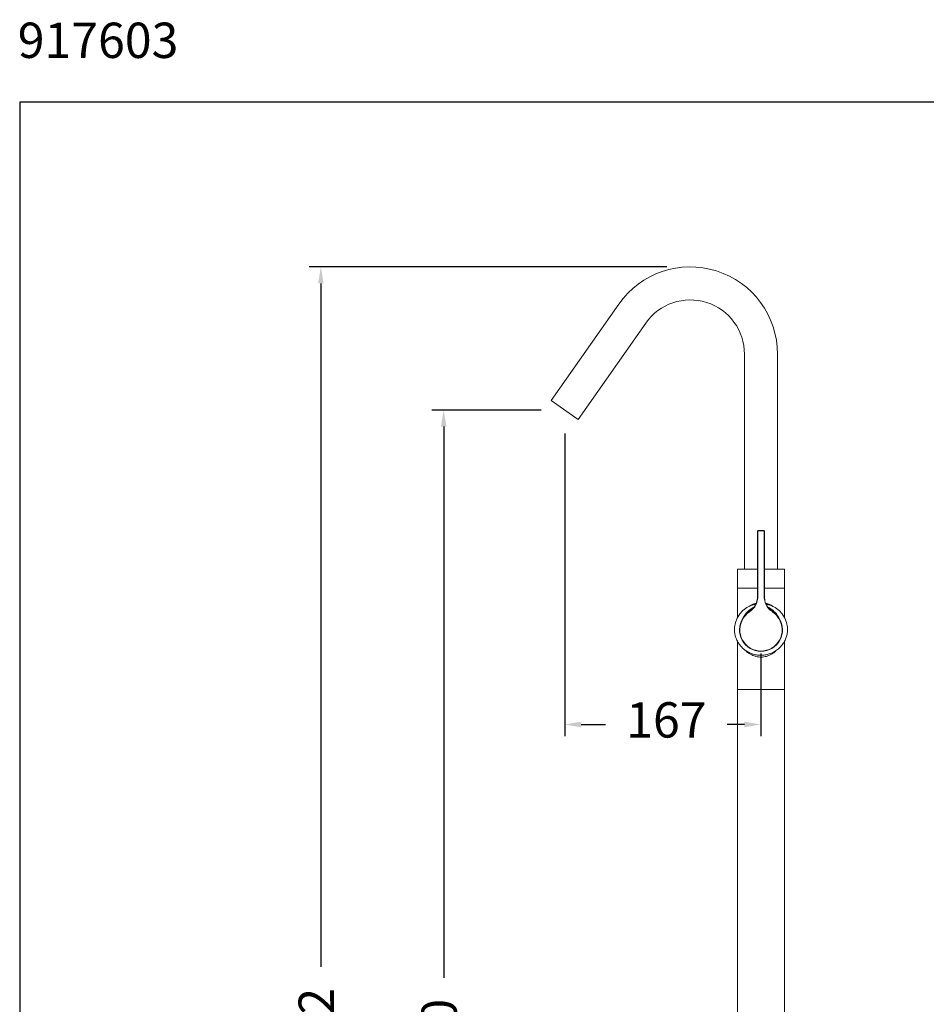
# Model space of a CAD drawing. Units: millimetres. Extents: x 176.5 to 253.4, y 84.1 to 167.6.
# Drawn here: x 176.5 to 215, y 125.9 to 167.6 of the extents above; entities that cross this region are included whole.
import ezdxf

# ---------------------------------------------------------------- set-up
doc = ezdxf.new("R2010")
doc.units = ezdxf.units.MM
doc.header["$PDSIZE"] = -1
doc.layers.add('COTAS', color=253, linetype='Continuous')
doc.layers.add('cuerpo', color=7, linetype='Continuous', lineweight=5)
doc.styles.add('ARIAL', font='arial.ttf')
doc.styles.add('RS (E1.10)', font='calibril.ttf', dxfattribs={"height": 1.5})
doc.dimstyles.new('RS (E1.20)', dxfattribs={"dimtxt": 1.5, "dimasz": 0.7, "dimexe": 0.5, "dimexo": 1, "dimgap": 1, "dimtad": 0, "dimtih": 1, "dimtoh": 1, "dimdec": 0, "dimlfac": 20, "dimtxsty": 'ARIAL', "dimcen": 0, "dimclrd": 256, "dimclre": 256, "dimclrt": 256, "dimadec": 0, "dimazin": 0, "dimtfac": 1, "dimtdec": 0, "dimtofl": 0, "dimtmove": 0, "dimatfit": 3, "dimfxl": 1, "dimlwd": -1, "dimlwe": -1, "dimarcsym": 0})

# ---------------------------------------------------------------- blocks, each defined once
blk = doc.blocks.new('*D26')
at = {"layer": 'COTAS', "transparency": 16777216}
for p, q in [((203.958, 157.139), (188.783, 157.139)), ((189.283, 156.439), (189.283, 127.44)), ((189.283, 97.254), (189.283, 121.117)), ((202.958, 96.554), (188.783, 96.554))]:
    blk.add_line(p, q, dxfattribs=at)
for points in [[(189.166, 156.439), (189.399, 156.439), (189.283, 157.139)], [(189.166, 97.254), (189.399, 97.254), (189.283, 96.554)]]:
    blk.add_solid(points, dxfattribs=at)
at = {"layer": 'Defpoints', "color": 0, "transparency": 16777216}
for p in [(204.958, 157.139), (189.283, 96.554), (203.958, 96.554)]:
    blk.add_point(p, dxfattribs=at)
at = {"layer": 'COTAS', "transparency": 16777216, "insert": (189.283, 124.279), "char_height": 1.5, "attachment_point": 5, "rotation": 90, "style": 'ARIAL'}
blk.add_mtext('1212', dxfattribs=at)
blk = doc.blocks.new('*D27')
at = {"layer": 'COTAS', "transparency": 16777216}
for p, q in [((198.632, 151.064), (193.995, 151.064)), ((194.495, 150.364), (194.495, 126.976)), ((194.495, 97.254), (194.495, 120.643)), ((202.958, 96.554), (193.995, 96.554))]:
    blk.add_line(p, q, dxfattribs=at)
for points in [[(194.379, 150.364), (194.612, 150.364), (194.495, 151.064)], [(194.379, 97.254), (194.612, 97.254), (194.495, 96.554)]]:
    blk.add_solid(points, dxfattribs=at)
at = {"layer": 'Defpoints', "color": 0, "transparency": 16777216}
for p in [(199.632, 151.064), (194.495, 96.554), (203.958, 96.554)]:
    blk.add_point(p, dxfattribs=at)
at = {"layer": 'COTAS', "transparency": 16777216, "insert": (194.495, 123.809), "char_height": 1.5, "attachment_point": 5, "rotation": 90, "style": 'ARIAL'}
blk.add_mtext('1090', dxfattribs=at)
blk = doc.blocks.new('*D28')
at = {"layer": 'COTAS', "transparency": 16777216}
for p, q in [((199.632, 150.064), (199.632, 137.224)), ((207.958, 140.739), (207.958, 137.224)), ((200.332, 137.724), (201.356, 137.724)), ((207.258, 137.724), (206.529, 137.724))]:
    blk.add_line(p, q, dxfattribs=at)
for points in [[(200.332, 137.84), (200.332, 137.607), (199.632, 137.724)], [(207.258, 137.84), (207.258, 137.607), (207.958, 137.724)]]:
    blk.add_solid(points, dxfattribs=at)
at = {"layer": 'Defpoints', "color": 0, "transparency": 16777216}
for p in [(199.632, 151.064), (207.958, 141.739), (207.958, 137.724)]:
    blk.add_point(p, dxfattribs=at)
at = {"layer": 'COTAS', "transparency": 16777216, "insert": (203.943, 137.724), "char_height": 1.5, "attachment_point": 5, "style": 'ARIAL'}
blk.add_mtext('167', dxfattribs=at)

msp = doc.modelspace()

# ---------------------------------------------------------------- linework, layer by layer
at = {"color": 3}
msp.add_lwpolyline([(253.442, 164.136), (176.504, 164.136), (176.504, 84.075), (253.442, 84.075)], close=True, dxfattribs=at)
at = {"layer": 'cuerpo'}
for p, q in [((201.927, 155.562), (199.059, 151.466)), ((200.206, 150.663), (203.074, 154.759)), ((207.258, 153.439), (207.258, 144.314)), ((208.658, 144.314), (208.658, 153.439)), ((199.059, 151.466), (200.206, 150.663)), ((207.808, 143.145), (207.808, 145.905)), ((207.82, 145.905), (207.82, 143.145)), ((207.858, 145.955), (207.958, 145.955)), ((207.958, 145.943), (207.858, 145.943)), ((207.958, 145.955), (208.058, 145.955)), ((208.058, 145.943), (207.958, 145.943)), ((208.095, 143.145), (208.095, 145.905)), ((208.108, 145.905), (208.108, 143.145)), ((206.958, 144.314), (206.958, 143.514)), ((207.808, 144.314), (206.958, 144.314)), ((208.958, 144.314), (208.108, 144.314)), ((208.958, 143.514), (208.958, 144.314)), ((206.958, 143.514), (206.958, 142.255)), ((207.808, 143.514), (206.958, 143.514)), ((208.958, 143.514), (208.108, 143.514)), ((208.958, 142.255), (208.958, 143.514)), ((207.458, 142.728), (207.458, 142.733)), ((207.629, 142.683), (207.487, 142.591)), ((207.629, 142.683), (207.653, 142.692)), ((207.708, 142.823), (207.708, 142.819)), ((208.208, 142.819), (208.208, 142.823)), ((208.254, 142.701), (208.287, 142.683)), ((208.287, 142.683), (208.262, 142.692)), ((208.287, 142.683), (208.428, 142.591)), ((208.458, 142.733), (208.458, 142.728)), ((206.958, 141.264), (206.958, 139.204)), ((208.958, 139.204), (208.958, 141.262)), ((207.958, 140.841), (207.958, 140.829)), ((206.958, 139.204), (206.958, 97.554)), ((208.637, 139.204), (206.958, 139.204)), ((208.958, 139.204), (206.958, 139.204)), ((208.958, 139.204), (208.637, 139.204)), ((208.958, 97.554), (208.958, 139.204))]:
    msp.add_line(p, q, dxfattribs=at)
for centre, radius, start, end in [((204.958, 153.439), 3.7, 0, 145), ((204.958, 153.439), 2.3, 0, 145), ((207.958, 141.739), 1.125, 101.1854, 185.0997), ((207.958, 141.739), 1.112, 102.9882, 116.7117), ((207.958, 141.739), 1.108, 103.0367, 116.8175), ((207.958, 141.739), 1.125, 354.9003, 78.6806), ((207.958, 141.739), 1.112, 63.2883, 77.0118), ((207.958, 141.739), 1.108, 63.1825, 76.9633), ((207.958, 141.739), 0.911, 147.7323, 270), ((207.958, 141.739), 0.898, 147.7323, 270), ((207.958, 141.739), 0.911, 270, 32.2677), ((207.958, 141.739), 0.898, 270, 32.2677)]:
    msp.add_arc(centre, radius, start, end, dxfattribs=at)
for points, knots in [([(207.808, 145.905), (207.808, 145.905), (207.808, 145.911), (207.808, 145.921), (207.811, 145.934), (207.818, 145.944), (207.826, 145.95), (207.84, 145.955), (207.851, 145.955), (207.858, 145.955)], [0, 0, 0, 0, 0.000036, 0.198421, 0.370454, 0.490396, 0.612925, 0.741256, 1, 1, 1, 1]), ([(207.858, 145.943), (207.851, 145.943), (207.843, 145.943), (207.832, 145.939), (207.827, 145.935), (207.823, 145.929), (207.82, 145.919), (207.82, 145.91), (207.82, 145.905)], [0, 0, 0, 0, 0.292397, 0.41123, 0.506702, 0.602351, 0.769223, 1, 1, 1, 1]), ([(208.058, 145.955), (208.065, 145.955), (208.076, 145.955), (208.089, 145.95), (208.098, 145.944), (208.104, 145.934), (208.108, 145.921), (208.108, 145.911), (208.108, 145.905), (208.108, 145.905)], [0, 0, 0, 0, 0.258744, 0.387075, 0.509604, 0.629546, 0.801579, 0.999964, 1, 1, 1, 1]), ([(208.095, 145.905), (208.095, 145.91), (208.095, 145.919), (208.093, 145.929), (208.089, 145.935), (208.083, 145.939), (208.073, 145.943), (208.064, 145.943), (208.058, 145.943)], [0, 0, 0, 0, 0.230784, 0.397655, 0.493303, 0.588775, 0.707607, 1, 1, 1, 1]), ([(207.188, 142.225), (207.204, 142.249), (207.227, 142.285), (207.271, 142.34), (207.309, 142.383), (207.35, 142.423), (207.392, 142.461), (207.447, 142.506), (207.505, 142.545), (207.581, 142.606), (207.657, 142.687), (207.73, 142.804), (207.775, 142.916), (207.803, 143.03), (207.806, 143.106), (207.808, 143.145)], [0, 0, 0, 0, 0.074212, 0.111293, 0.1855, 0.222578, 0.259654, 0.333887, 0.406957, 0.442972, 0.587956, 0.693573, 0.802262, 0.899991, 1, 1, 1, 1]), ([(207.82, 143.145), (207.819, 143.107), (207.815, 143.029), (207.788, 142.914), (207.742, 142.8), (207.668, 142.68), (207.59, 142.597), (207.513, 142.535), (207.455, 142.496), (207.4, 142.452), (207.358, 142.414), (207.318, 142.374), (207.281, 142.332), (207.237, 142.277), (207.214, 142.242), (207.198, 142.219)], [0, 0, 0, 0, 0.098757, 0.1998, 0.306571, 0.416421, 0.562942, 0.599358, 0.672164, 0.745029, 0.781437, 0.817846, 0.89071, 0.927118, 1, 1, 1, 1]), ([(208.717, 142.219), (208.667, 142.288), (208.591, 142.394), (208.451, 142.5), (208.338, 142.582), (208.245, 142.684), (208.174, 142.799), (208.128, 142.912), (208.1, 143.029), (208.097, 143.106), (208.095, 143.145)], [0, 0, 0, 0, 0.220314, 0.336026, 0.451849, 0.583319, 0.690151, 0.800076, 0.898883, 1, 1, 1, 1]), ([(208.108, 143.145), (208.109, 143.107), (208.113, 143.031), (208.14, 142.918), (208.185, 142.805), (208.258, 142.688), (208.334, 142.606), (208.41, 142.545), (208.469, 142.506), (208.524, 142.461), (208.566, 142.423), (208.606, 142.383), (208.644, 142.34), (208.688, 142.285), (208.712, 142.249), (208.728, 142.225)], [0, 0, 0, 0, 0.097741, 0.197738, 0.303361, 0.412044, 0.557028, 0.593043, 0.666113, 0.740346, 0.777422, 0.8145, 0.888707, 0.925788, 1, 1, 1, 1]), ([(207.487, 142.591), (207.45, 142.562), (207.376, 142.504), (207.298, 142.411), (207.238, 142.318), (207.204, 142.256), (207.188, 142.225)], [0, 0, 0, 0, 0.254769, 0.50733, 0.75343, 1, 1, 1, 1]), ([(207.512, 142.772), (207.519, 142.776), (207.56, 142.803), (207.64, 142.838), (207.717, 142.859), (207.752, 142.868)], [0, 0, 0, 0, 0.105838, 0.593466, 1, 1, 1, 1]), ([(207.662, 142.701), (207.66, 142.7), (207.649, 142.695), (207.637, 142.688), (207.629, 142.683)], [0, 0, 0, 0, 0.232764, 1, 1, 1, 1]), ([(208.162, 142.87), (208.2, 142.859), (208.278, 142.837), (208.38, 142.79), (208.439, 142.751), (208.466, 142.733)], [0, 0, 0, 0, 0.341583, 0.701541, 1, 1, 1, 1]), ([(208.428, 142.591), (208.465, 142.562), (208.539, 142.504), (208.617, 142.413), (208.677, 142.32), (208.711, 142.257), (208.728, 142.225)], [0, 0, 0, 0, 0.251568, 0.502371, 0.75055, 1, 1, 1, 1]), ([(209.078, 141.639), (209.069, 141.581), (209.051, 141.465), (208.984, 141.298), (208.893, 141.141), (208.772, 140.995), (208.623, 140.867), (208.451, 140.766), (208.267, 140.698), (208.081, 140.662), (207.895, 140.657), (207.717, 140.681), (207.547, 140.732), (207.387, 140.808), (207.241, 140.908), (207.11, 141.031), (207, 141.175), (206.917, 141.329), (206.86, 141.485), (206.845, 141.588), (206.837, 141.639)], [0, 0, 0, 0, 0.05644, 0.112951, 0.170466, 0.227968, 0.289232, 0.35047, 0.407651, 0.464818, 0.518296, 0.571777, 0.624175, 0.676584, 0.73064, 0.784711, 0.842327, 0.899954, 0.950003, 1, 1, 1, 1]), ([(208.609, 140.866), (208.594, 140.85), (208.542, 140.796), (208.444, 140.726), (208.318, 140.658), (208.198, 140.615), (208.078, 140.59), (207.984, 140.583), (207.888, 140.585), (207.79, 140.598), (207.673, 140.629), (207.563, 140.675), (207.444, 140.744), (207.354, 140.811), (207.307, 140.864), (207.297, 140.875)], [0, 0, 0, 0, 0.05141, 0.167141, 0.255686, 0.346731, 0.418098, 0.491489, 0.524929, 0.601362, 0.680272, 0.75991, 0.841361, 0.964781, 1, 1, 1, 1])]:
    msp.add_open_spline(points, degree=3, knots=knots, dxfattribs=at)
for points in [[(207.82, 145.905), (207.819, 145.905), (207.815, 145.905), (207.811, 145.905), (207.808, 145.905), (207.808, 145.905), (207.808, 145.905)], [(207.858, 145.943), (207.858, 145.944), (207.858, 145.945), (207.858, 145.948), (207.858, 145.95), (207.858, 145.952), (207.858, 145.954), (207.858, 145.955), (207.858, 145.955), (207.858, 145.955), (207.858, 145.955)], [(207.958, 145.955), (207.958, 145.955), (207.958, 145.955), (207.958, 145.955), (207.958, 145.954), (207.958, 145.952), (207.958, 145.95), (207.958, 145.948), (207.958, 145.945), (207.958, 145.944), (207.958, 145.943)], [(208.058, 145.955), (208.058, 145.955), (208.058, 145.955), (208.058, 145.955), (208.058, 145.954), (208.058, 145.952), (208.058, 145.95), (208.058, 145.948), (208.058, 145.945), (208.058, 145.944), (208.058, 145.943)], [(208.108, 145.905), (208.108, 145.905), (208.107, 145.905), (208.104, 145.905), (208.1, 145.905), (208.097, 145.905), (208.095, 145.905)], [(207.82, 143.145), (207.819, 143.145), (207.815, 143.145), (207.811, 143.145), (207.808, 143.145), (207.808, 143.145), (207.808, 143.145)], [(208.108, 143.145), (208.108, 143.145), (208.107, 143.145), (208.104, 143.145), (208.1, 143.145), (208.097, 143.145), (208.095, 143.145)], [(207.198, 142.219), (207.197, 142.22), (207.194, 142.221), (207.191, 142.223), (207.188, 142.225), (207.188, 142.225), (207.188, 142.225)], [(208.728, 142.225), (208.727, 142.225), (208.727, 142.225), (208.725, 142.223), (208.721, 142.221), (208.718, 142.22), (208.717, 142.219)]]:
    msp.add_open_spline(points, degree=3, dxfattribs=at)

# ---------------------------------------------------------------- texts
at = {"insert": (176.422, 167.504), "char_height": 1.5, "attachment_point": 1, "style": 'RS (E1.10)'}
msp.add_mtext_dynamic_manual_height_columns('917603^I^I^I                           ^I^I                                         E:1/20                  ', width=78.17004, gutter_width=1, heights=[2.463], dxfattribs=at)

# ---------------------------------------------------------------- dimensions: what is measured, and where the dimension line sits
at = {"layer": 'COTAS'}
dim = msp.add_linear_dim(base=(189.283, 96.554), p1=(204.958, 157.139), p2=(203.958, 96.554), angle=90, dimstyle='RS (E1.20)', dxfattribs=at)
dim.commit()
dim.dimension.update_dxf_attribs({"geometry": '*D26', "text_midpoint": (189.283, 124.279), "dimtype": 160, "text_rotation": 90})
dim = msp.add_linear_dim(base=(194.495, 96.554), p1=(199.632, 151.064), p2=(203.958, 96.554), angle=90, dimstyle='RS (E1.20)', dxfattribs=at)
dim.commit()
dim.dimension.update_dxf_attribs({"geometry": '*D27', "text_midpoint": (194.495, 123.809), "text_rotation": 90})
dim = msp.add_linear_dim(base=(207.958, 137.724), p1=(199.632, 151.064), p2=(207.958, 141.739), dimstyle='RS (E1.20)', dxfattribs=at)
dim.commit()
dim.dimension.update_dxf_attribs({"geometry": '*D28', "text_midpoint": (203.943, 137.724), "dimtype": 160})

doc.saveas('drawing.dxf')
